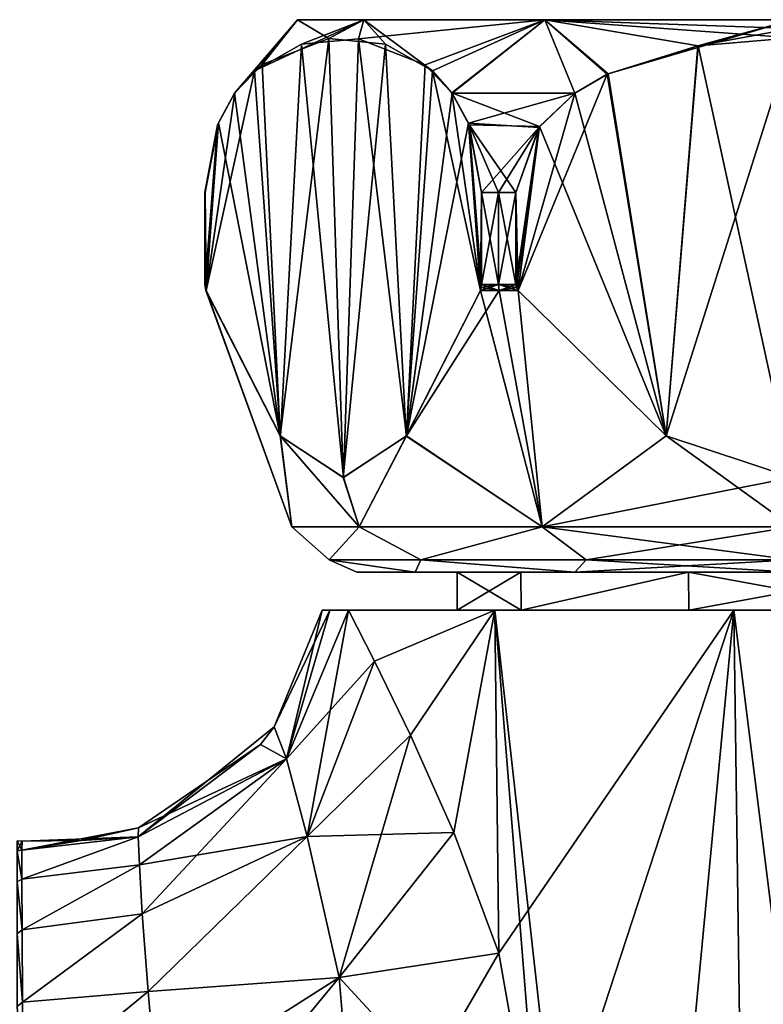
# Model space of a CAD drawing. Units: millimetres. Extents: x -96 to 96, y -97 to 10.
# Drawn here: x 53 to 74, y -29 to 0 of the extents above; entities that cross this region are included whole.
import ezdxf

# ---------------------------------------------------------------- set-up
doc = ezdxf.new("R2010")
doc.units = ezdxf.units.MM
doc.header["$LTSCALE"] = 65.185185
for name, color, linetype in [('15', 7, 'CONTINUOUS'), ('21', 7, 'CONTINUOUS'), ('22', 7, 'CONTINUOUS'), ('23', 7, 'CONTINUOUS'), ('24', 7, 'CONTINUOUS'), ('3', 7, 'CONTINUOUS'), ('36', 7, 'CONTINUOUS'), ('38', 7, 'CONTINUOUS'), ('494', 7, 'CONTINUOUS'), ('495', 7, 'CONTINUOUS'), ('496', 7, 'CONTINUOUS'), ('499', 7, 'CONTINUOUS'), ('500', 7, 'CONTINUOUS'), ('501', 7, 'CONTINUOUS'), ('503', 7, 'CONTINUOUS'), ('504', 7, 'CONTINUOUS'), ('507', 7, 'CONTINUOUS'), ('508', 7, 'CONTINUOUS'), ('511', 7, 'CONTINUOUS'), ('512', 7, 'CONTINUOUS'), ('513', 7, 'CONTINUOUS')]:
    doc.layers.add(name, color=color, linetype=linetype)

msp = doc.modelspace()

# ---------------------------------------------------------------- linework, layer by layer
at = {"layer": '15', "color": 1, "linetype": 'Continuous'}
for points in [[(61.398, -17.1), (61.614, -17.1, 2.137), (61.614, -17.1, -2.138), (61.398, -17.1)], [(62.161, -17.1, 4.172), (62.161, -17.1, -4.172), (61.614, -17.1, -2.138), (62.161, -17.1, 4.172)], [(61.614, -17.1, 2.137), (62.161, -17.1, 4.172), (61.614, -17.1, -2.138), (61.614, -17.1, 2.137)], [(62.161, -17.1, 4.172), (66.395, -17.1, 10.402), (62.161, -17.1, -4.172), (62.161, -17.1, 4.172)], [(62.161, -17.1, -4.172), (66.395, -17.1, 10.402), (65.3, -17.1, 0), (62.161, -17.1, -4.172)], [(66.395, -17.1, -10.402), (62.161, -17.1, -4.172), (65.3, -17.1, 0), (66.395, -17.1, -10.402)], [(65.3, -17.1, 0), (66.395, -17.1, 10.402), (67.152, -17.1, 5.7), (65.3, -17.1, 0)], [(67.152, -17.1, -5.7), (66.395, -17.1, -10.402), (65.3, -17.1, 0), (67.152, -17.1, -5.7)], [(66.395, -17.1, 10.402), (73.308, -17.1, 13.393), (67.152, -17.1, 5.7), (66.395, -17.1, 10.402)], [(73.308, -17.1, -13.393), (66.395, -17.1, -10.402), (72.005, -17.1, -9.226), (73.308, -17.1, -13.393)], [(72.005, -17.1, -9.226), (66.395, -17.1, -10.402), (67.152, -17.1, -5.7), (72.005, -17.1, -9.226)], [(67.152, -17.1, 5.7), (73.308, -17.1, 13.393), (72.005, -17.1, 9.226), (67.152, -17.1, 5.7)], [(72.005, -17.1, 9.226), (73.308, -17.1, 13.393), (77.995, -17.1, 9.226), (72.005, -17.1, 9.226)], [(77.995, -17.1, -9.226), (73.308, -17.1, -13.393), (72.005, -17.1, -9.226), (77.995, -17.1, -9.226)], [(73.308, -17.1, 13.393), (80.749, -17.1, 12.214), (77.995, -17.1, 9.226), (73.308, -17.1, 13.393)], [(80.749, -17.1, -12.214), (73.308, -17.1, -13.393), (77.995, -17.1, -9.226), (80.749, -17.1, -12.214)]]:
    msp.add_3dface(points, dxfattribs=at)
at = {"layer": '21', "color": 253, "linetype": 'Continuous', "true_color": 0xababab}
for points in [[(52.571, -23.773), (52.571, -24.07, 2.132), (52.714, -23.787), (52.571, -23.773)], [(52.714, -23.787), (52.571, -24.07, 2.132), (52.71, -24.052, 2.014), (52.714, -23.787)], [(52.71, -24.052, 2.014), (52.571, -24.07, 2.132), (52.711, -24.89, 4.021), (52.71, -24.052, 2.014)], [(52.571, -24.07, 2.132), (52.571, -24.968, 4.18), (52.711, -24.89, 4.021), (52.571, -24.07, 2.132)], [(52.711, -24.89, 4.021), (52.571, -24.968, 4.18), (52.717, -26.351, 5.896), (52.711, -24.89, 4.021)], [(52.571, -24.968, 4.18), (52.572, -26.471, 6.033), (52.717, -26.351, 5.896), (52.571, -24.968, 4.18)], [(52.717, -26.351, 5.896), (52.572, -26.471, 6.033), (52.73, -28.449, 7.476), (52.717, -26.351, 5.896)], [(52.572, -26.471, 6.033), (52.575, -28.572, 7.562), (52.73, -28.449, 7.476), (52.572, -26.471, 6.033)], [(52.73, -28.449, 7.476), (52.575, -28.572, 7.562), (52.749, -31.124, 8.559), (52.73, -28.449, 7.476)]]:
    msp.add_3dface(points, dxfattribs=at)
at = {"layer": '22', "color": 7, "linetype": 'Continuous', "true_color": 0xe0f2ff}
for points in [[(56.085, -23.396), (52.71, -24.052, 2.014), (56.07, -23.663, 1.902), (56.085, -23.396)], [(52.71, -24.052, 2.014), (56.085, -23.396), (54.42, -23.772, 0), (52.71, -24.052, 2.014)], [(52.71, -24.052, 2.014), (52.711, -24.89, 4.021), (56.07, -23.663, 1.902), (52.71, -24.052, 2.014)], [(56.07, -23.663, 1.902), (52.711, -24.89, 4.021), (56.109, -24.471, 3.763), (56.07, -23.663, 1.902)], [(52.714, -23.787), (52.71, -24.052, 2.014), (54.42, -23.772, 0), (52.714, -23.787)], [(52.711, -24.89, 4.021), (52.717, -26.351, 5.896), (56.109, -24.471, 3.763), (52.711, -24.89, 4.021)], [(56.109, -24.471, 3.763), (52.717, -26.351, 5.896), (56.185, -25.894, 5.517), (56.109, -24.471, 3.763)], [(52.717, -26.351, 5.896), (52.73, -28.449, 7.476), (56.185, -25.894, 5.517), (52.717, -26.351, 5.896)], [(56.185, -25.894, 5.517), (52.73, -28.449, 7.476), (56.366, -28.137, 7.124), (56.185, -25.894, 5.517)], [(52.73, -28.449, 7.476), (52.749, -31.124, 8.559), (56.366, -28.137, 7.124), (52.73, -28.449, 7.476)], [(56.366, -28.137, 7.124), (52.749, -31.124, 8.559), (56.613, -31.089, 8.256), (56.366, -28.137, 7.124)]]:
    msp.add_3dface(points, dxfattribs=at)
at = {"layer": '23', "color": 253, "linetype": 'Continuous', "true_color": 0xababab}
for points in [[(52.571, -23.773), (52.714, -23.787), (52.71, -24.052, -2.014), (52.571, -23.773)], [(52.571, -24.07, -2.132), (52.571, -23.773), (52.71, -24.052, -2.014), (52.571, -24.07, -2.132)], [(52.711, -24.89, -4.021), (52.571, -24.07, -2.132), (52.71, -24.052, -2.014), (52.711, -24.89, -4.021)], [(52.571, -24.968, -4.18), (52.571, -24.07, -2.132), (52.711, -24.89, -4.021), (52.571, -24.968, -4.18)], [(52.717, -26.351, -5.896), (52.571, -24.968, -4.18), (52.711, -24.89, -4.021), (52.717, -26.351, -5.896)], [(52.572, -26.471, -6.033), (52.571, -24.968, -4.18), (52.717, -26.351, -5.896), (52.572, -26.471, -6.033)], [(52.73, -28.449, -7.476), (52.572, -26.471, -6.033), (52.717, -26.351, -5.896), (52.73, -28.449, -7.476)], [(52.575, -28.572, -7.562), (52.572, -26.471, -6.033), (52.73, -28.449, -7.476), (52.575, -28.572, -7.562)], [(52.749, -31.124, -8.559), (52.575, -28.572, -7.562), (52.73, -28.449, -7.476), (52.749, -31.124, -8.559)]]:
    msp.add_3dface(points, dxfattribs=at)
at = {"layer": '24', "color": 7, "linetype": 'Continuous', "true_color": 0xe0f2ff}
for points in [[(52.71, -24.052, -2.014), (52.714, -23.787), (56.07, -23.663, -1.902), (52.71, -24.052, -2.014)], [(52.711, -24.89, -4.021), (52.71, -24.052, -2.014), (56.07, -23.663, -1.902), (52.711, -24.89, -4.021)], [(56.109, -24.471, -3.763), (52.711, -24.89, -4.021), (56.07, -23.663, -1.902), (56.109, -24.471, -3.763)], [(52.714, -23.787), (54.42, -23.772, 0), (56.07, -23.663, -1.902), (52.714, -23.787)], [(54.42, -23.772, 0), (56.085, -23.396), (56.07, -23.663, -1.902), (54.42, -23.772, 0)], [(52.717, -26.351, -5.896), (52.711, -24.89, -4.021), (56.109, -24.471, -3.763), (52.717, -26.351, -5.896)], [(56.185, -25.894, -5.517), (52.717, -26.351, -5.896), (56.109, -24.471, -3.763), (56.185, -25.894, -5.517)], [(52.73, -28.449, -7.476), (52.717, -26.351, -5.896), (56.185, -25.894, -5.517), (52.73, -28.449, -7.476)], [(56.366, -28.137, -7.124), (52.73, -28.449, -7.476), (56.185, -25.894, -5.517), (56.366, -28.137, -7.124)], [(52.749, -31.124, -8.559), (52.73, -28.449, -7.476), (56.366, -28.137, -7.124), (52.749, -31.124, -8.559)], [(56.613, -31.089, -8.256), (52.749, -31.124, -8.559), (56.366, -28.137, -7.124), (56.613, -31.089, -8.256)]]:
    msp.add_3dface(points, dxfattribs=at)
at = {"layer": '3', "color": 7, "linetype": 'Continuous', "true_color": 0xe0f2ff}
for points in [[(66.395, -17.1, 10.402), (62.161, -17.1, 4.172), (62.909, -18.575, 6.006), (66.395, -17.1, 10.402)], [(62.161, -17.1, -4.172), (66.395, -17.1, -10.402), (62.909, -18.575, -6.006), (62.161, -17.1, -4.172)], [(63.949, -20.721, 7.754), (66.395, -17.1, 10.402), (62.909, -18.575, 6.006), (63.949, -20.721, 7.754)], [(62.909, -18.575, -6.006), (66.395, -17.1, -10.402), (63.949, -20.721, -7.754), (62.909, -18.575, -6.006)], [(65.204, -23.533, 9.289), (66.395, -17.1, 10.402), (63.949, -20.721, 7.754), (65.204, -23.533, 9.289)], [(63.949, -20.721, -7.754), (66.395, -17.1, -10.402), (65.204, -23.533, -9.289), (63.949, -20.721, -7.754)], [(66.513, -27.028, 10.499), (66.395, -17.1, 10.402), (65.204, -23.533, 9.289), (66.513, -27.028, 10.499)], [(65.204, -23.533, -9.289), (66.395, -17.1, -10.402), (66.513, -27.028, -10.499), (65.204, -23.533, -9.289)], [(73.308, -17.1, 13.393), (66.395, -17.1, 10.402), (70.137, -50.6, 12.594), (73.308, -17.1, 13.393)], [(70.137, -50.6, 12.594), (66.395, -17.1, 10.402), (67.749, -34.1, 11.387), (70.137, -50.6, 12.594)], [(67.749, -34.1, 11.387), (66.395, -17.1, 10.402), (66.513, -27.028, 10.499), (67.749, -34.1, 11.387)], [(66.395, -17.1, -10.402), (73.308, -17.1, -13.393), (66.513, -27.028, -10.499), (66.395, -17.1, -10.402)], [(66.513, -27.028, -10.499), (73.308, -17.1, -13.393), (67.749, -34.1, -11.387), (66.513, -27.028, -10.499)], [(67.749, -34.1, -11.387), (73.308, -17.1, -13.393), (70.137, -50.6, -12.594), (67.749, -34.1, -11.387)], [(73.767, -50.6, 13.444), (73.308, -17.1, 13.393), (70.137, -50.6, 12.594), (73.767, -50.6, 13.444)], [(70.137, -50.6, -12.594), (73.308, -17.1, -13.393), (73.767, -50.6, -13.444), (70.137, -50.6, -12.594)], [(80.749, -17.1, 12.214), (73.308, -17.1, 13.393), (77.491, -50.6, 13.268), (80.749, -17.1, 12.214)], [(77.491, -50.6, 13.268), (73.308, -17.1, 13.393), (73.767, -50.6, 13.444), (77.491, -50.6, 13.268)], [(73.308, -17.1, -13.393), (80.749, -17.1, -12.214), (73.767, -50.6, -13.444), (73.308, -17.1, -13.393)], [(73.767, -50.6, -13.444), (80.749, -17.1, -12.214), (77.491, -50.6, -13.268), (73.767, -50.6, -13.444)]]:
    msp.add_3dface(points, dxfattribs=at)
at = {"layer": '36', "color": 7, "linetype": 'Continuous', "true_color": 0xe0f2ff}
for points in [[(60.366, -21.405, 3.445), (61.398, -17.1), (60.008, -20.478, 0), (60.366, -21.405, 3.445)], [(62.161, -17.1, 4.172), (61.614, -17.1, 2.137), (60.366, -21.405, 3.445), (62.161, -17.1, 4.172)], [(60.961, -23.648, 5.809), (62.161, -17.1, 4.172), (60.366, -21.405, 3.445), (60.961, -23.648, 5.809)], [(61.614, -17.1, 2.137), (61.398, -17.1), (60.366, -21.405, 3.445), (61.614, -17.1, 2.137)], [(62.909, -18.575, 6.006), (62.161, -17.1, 4.172), (60.961, -23.648, 5.809), (62.909, -18.575, 6.006)], [(63.949, -20.721, 7.754), (62.909, -18.575, 6.006), (60.961, -23.648, 5.809), (63.949, -20.721, 7.754)], [(56.07, -23.663, 1.902), (60.366, -21.405, 3.445), (60.008, -20.478, 0), (56.07, -23.663, 1.902)], [(56.07, -23.663, 1.902), (60.008, -20.478, 0), (59.613, -20.986, 0), (56.07, -23.663, 1.902)], [(61.888, -27.73, 7.979), (63.949, -20.721, 7.754), (60.961, -23.648, 5.809), (61.888, -27.73, 7.979)], [(65.204, -23.533, 9.289), (63.949, -20.721, 7.754), (61.888, -27.73, 7.979), (65.204, -23.533, 9.289)], [(56.085, -23.396), (56.07, -23.663, 1.902), (59.613, -20.986, 0), (56.085, -23.396)], [(56.07, -23.663, 1.902), (56.109, -24.471, 3.763), (60.366, -21.405, 3.445), (56.07, -23.663, 1.902)], [(56.109, -24.471, 3.763), (56.185, -25.894, 5.517), (60.366, -21.405, 3.445), (56.109, -24.471, 3.763)], [(56.185, -25.894, 5.517), (60.961, -23.648, 5.809), (60.366, -21.405, 3.445), (56.185, -25.894, 5.517)], [(56.185, -25.894, 5.517), (56.366, -28.137, 7.124), (60.961, -23.648, 5.809), (56.185, -25.894, 5.517)], [(56.366, -28.137, 7.124), (61.888, -27.73, 7.979), (60.961, -23.648, 5.809), (56.366, -28.137, 7.124)], [(66.513, -27.028, 10.499), (65.204, -23.533, 9.289), (61.888, -27.73, 7.979), (66.513, -27.028, 10.499)], [(62.422, -34.1, 9.101), (66.513, -27.028, 10.499), (61.888, -27.73, 7.979), (62.422, -34.1, 9.101)], [(67.749, -34.1, 11.387), (66.513, -27.028, 10.499), (62.422, -34.1, 9.101), (67.749, -34.1, 11.387)], [(56.366, -28.137, 7.124), (56.613, -31.089, 8.256), (61.888, -27.73, 7.979), (56.366, -28.137, 7.124)], [(56.613, -31.089, 8.256), (56.64, -34.1, 8.628), (61.888, -27.73, 7.979), (56.613, -31.089, 8.256)], [(56.64, -34.1, 8.628), (62.422, -34.1, 9.101), (61.888, -27.73, 7.979), (56.64, -34.1, 8.628)]]:
    msp.add_3dface(points, dxfattribs=at)
at = {"layer": '38', "color": 7, "linetype": 'Continuous', "true_color": 0xe0f2ff}
for points in [[(61.398, -17.1), (61.614, -17.1, -2.138), (60.008, -20.478, 0), (61.398, -17.1)], [(60.008, -20.478, 0), (61.614, -17.1, -2.138), (60.366, -21.405, -3.445), (60.008, -20.478, 0)], [(62.161, -17.1, -4.172), (62.909, -18.575, -6.006), (60.366, -21.405, -3.445), (62.161, -17.1, -4.172)], [(61.614, -17.1, -2.138), (62.161, -17.1, -4.172), (60.366, -21.405, -3.445), (61.614, -17.1, -2.138)], [(60.366, -21.405, -3.445), (62.909, -18.575, -6.006), (60.961, -23.648, -5.809), (60.366, -21.405, -3.445)], [(62.909, -18.575, -6.006), (63.949, -20.721, -7.754), (60.961, -23.648, -5.809), (62.909, -18.575, -6.006)], [(59.613, -20.986, 0), (60.008, -20.478, 0), (60.366, -21.405, -3.445), (59.613, -20.986, 0)], [(63.949, -20.721, -7.754), (65.204, -23.533, -9.289), (60.961, -23.648, -5.809), (63.949, -20.721, -7.754)], [(56.085, -23.396), (59.613, -20.986, 0), (60.366, -21.405, -3.445), (56.085, -23.396)], [(56.07, -23.663, -1.902), (56.085, -23.396), (60.366, -21.405, -3.445), (56.07, -23.663, -1.902)], [(56.109, -24.471, -3.763), (56.07, -23.663, -1.902), (60.366, -21.405, -3.445), (56.109, -24.471, -3.763)], [(56.109, -24.471, -3.763), (60.366, -21.405, -3.445), (60.961, -23.648, -5.809), (56.109, -24.471, -3.763)], [(56.185, -25.894, -5.517), (56.109, -24.471, -3.763), (60.961, -23.648, -5.809), (56.185, -25.894, -5.517)], [(56.366, -28.137, -7.124), (56.185, -25.894, -5.517), (60.961, -23.648, -5.809), (56.366, -28.137, -7.124)], [(56.366, -28.137, -7.124), (60.961, -23.648, -5.809), (61.888, -27.73, -7.979), (56.366, -28.137, -7.124)], [(60.961, -23.648, -5.809), (65.204, -23.533, -9.289), (61.888, -27.73, -7.979), (60.961, -23.648, -5.809)], [(65.204, -23.533, -9.289), (66.513, -27.028, -10.499), (61.888, -27.73, -7.979), (65.204, -23.533, -9.289)], [(66.513, -27.028, -10.499), (67.749, -34.1, -11.387), (61.888, -27.73, -7.979), (66.513, -27.028, -10.499)], [(56.613, -31.089, -8.256), (56.366, -28.137, -7.124), (61.888, -27.73, -7.979), (56.613, -31.089, -8.256)], [(62.422, -34.1, -9.101), (56.613, -31.089, -8.256), (61.888, -27.73, -7.979), (62.422, -34.1, -9.101)], [(67.749, -34.1, -11.387), (62.422, -34.1, -9.101), (61.888, -27.73, -7.979), (67.749, -34.1, -11.387)]]:
    msp.add_3dface(points, dxfattribs=at)
at = {"layer": '494', "linetype": 'Continuous'}
for points in [[(65.3, -17.1, 0), (67.152, -17.1, 5.7), (65.3, -16), (65.3, -17.1, 0)], [(65.3, -16), (67.152, -17.1, 5.7), (67.142, -16, 5.687), (65.3, -16)], [(67.142, -16, 5.687), (67.152, -17.1, 5.7), (71.996, -16, 9.223), (67.142, -16, 5.687)], [(67.152, -17.1, 5.7), (72.005, -17.1, 9.226), (71.996, -16, 9.223), (67.152, -17.1, 5.7)], [(72.005, -17.1, 9.226), (77.995, -17.1, 9.226), (71.996, -16, 9.223), (72.005, -17.1, 9.226)], [(71.996, -16, 9.223), (77.995, -17.1, 9.226), (78.005, -16, 9.223), (71.996, -16, 9.223)]]:
    msp.add_3dface(points, dxfattribs=at)
at = {"layer": '495', "linetype": 'Continuous'}
for points in [[(67.152, -17.1, -5.7), (65.3, -17.1, 0), (67.142, -16, -5.686), (67.152, -17.1, -5.7)], [(65.3, -17.1, 0), (65.3, -16), (67.142, -16, -5.686), (65.3, -17.1, 0)], [(71.995, -16, -9.223), (67.152, -17.1, -5.7), (67.142, -16, -5.686), (71.995, -16, -9.223)], [(72.005, -17.1, -9.226), (67.152, -17.1, -5.7), (71.995, -16, -9.223), (72.005, -17.1, -9.226)], [(78.004, -16, -9.223), (72.005, -17.1, -9.226), (71.995, -16, -9.223), (78.004, -16, -9.223)], [(77.995, -17.1, -9.226), (72.005, -17.1, -9.226), (78.004, -16, -9.223), (77.995, -17.1, -9.226)]]:
    msp.add_3dface(points, dxfattribs=at)
at = {"layer": '496', "linetype": 'Continuous'}
for points in [[(65.3, -16), (67.142, -16, 5.687), (62.4, -16, 0), (65.3, -16)], [(64.09, -16, -6.303), (65.3, -16), (62.4, -16, 0), (64.09, -16, -6.303)], [(62.4, -16, 0), (67.142, -16, 5.687), (64.09, -16, 6.303), (62.4, -16, 0)], [(67.142, -16, -5.686), (65.3, -16), (64.09, -16, -6.303), (67.142, -16, -5.686)], [(67.142, -16, 5.687), (71.996, -16, 9.223), (64.09, -16, 6.303), (67.142, -16, 5.687)], [(64.09, -16, 6.303), (71.996, -16, 9.223), (68.706, -16, 10.915), (64.09, -16, 6.303)], [(71.995, -16, -9.223), (67.142, -16, -5.686), (64.09, -16, -6.303), (71.995, -16, -9.223)], [(68.706, -16, -10.915), (71.995, -16, -9.223), (64.09, -16, -6.303), (68.706, -16, -10.915)], [(71.996, -16, 9.223), (81.294, -16, 10.915), (68.706, -16, 10.915), (71.996, -16, 9.223)], [(78.004, -16, -9.223), (71.995, -16, -9.223), (68.706, -16, -10.915), (78.004, -16, -9.223)], [(81.294, -16, -10.915), (78.004, -16, -9.223), (68.706, -16, -10.915), (81.294, -16, -10.915)], [(81.294, -16, 10.915), (75, -16, 12.6), (68.706, -16, 10.915), (81.294, -16, 10.915)], [(75, -16, -12.6), (81.294, -16, -10.915), (68.706, -16, -10.915), (75, -16, -12.6)], [(71.996, -16, 9.223), (78.005, -16, 9.223), (81.294, -16, 10.915), (71.996, -16, 9.223)]]:
    msp.add_3dface(points, dxfattribs=at)
at = {"layer": '499', "linetype": 'Continuous'}
for points in [[(60.683, 0), (62.601, 0, 7.158), (62.601, 0, -7.158), (60.683, 0)], [(62.601, 0, 7.158), (67.842, 0, 12.399), (62.601, 0, -7.158), (62.601, 0, 7.158)], [(62.601, 0, -7.158), (67.842, 0, 12.399), (67.842, 0, -12.399), (62.601, 0, -7.158)], [(67.842, 0, 12.399), (75, 0, 14.317), (67.842, 0, -12.399), (67.842, 0, 12.399)], [(67.842, 0, -12.399), (75, 0, 14.317), (75, 0, -14.317), (67.842, 0, -12.399)]]:
    msp.add_3dface(points, dxfattribs=at)
at = {"layer": '500', "linetype": 'Continuous'}
for points in [[(58.042, -7.84, -0.627), (60.521, -14.684, 0), (58.03, -7.84, 0), (58.042, -7.84, -0.627)], [(58.03, -7.84, 0), (60.521, -14.684, 0), (60.181, -12.045, 4.333), (58.03, -7.84, 0)], [(58.042, -7.84, 0.627), (58.03, -7.84, 0), (60.181, -12.045, 4.333), (58.042, -7.84, 0.627)], [(60.193, -12.06, -4.353), (60.521, -14.684, 0), (58.042, -7.84, -0.627), (60.193, -12.06, -4.353)], [(63.826, -12.06, 10.647), (67.767, -14.684, 12.543), (65.977, -7.84, 14.373), (63.826, -12.06, 10.647)], [(66.515, -7.84, -14.696), (67.767, -14.684, -12.543), (63.838, -12.045, -10.667), (66.515, -7.84, -14.696)], [(65.977, -7.84, -14.373), (66.515, -7.84, -14.696), (63.838, -12.045, -10.667), (65.977, -7.84, -14.373)], [(65.977, -7.84, 14.373), (67.767, -14.684, 12.543), (66.515, -7.84, 14.696), (65.977, -7.84, 14.373)], [(67.767, -14.684, 12.543), (67.064, -7.84, 15), (66.515, -7.84, 14.696), (67.767, -14.684, 12.543)], [(67.064, -7.84, -15), (67.767, -14.684, -12.543), (66.515, -7.84, -14.696), (67.064, -7.84, -15)], [(71.355, -12.053, 15), (67.064, -7.84, 15), (67.767, -14.684, 12.543), (71.355, -12.053, 15)], [(71.354, -12.052, -15), (67.767, -14.684, -12.543), (67.064, -7.84, -15), (71.354, -12.052, -15)], [(60.521, -14.684, 0), (62.463, -14.684, 7.243), (60.181, -12.045, 4.333), (60.521, -14.684, 0)], [(60.181, -12.045, 4.333), (62.463, -14.684, 7.243), (62.004, -13.253, 7.491), (60.181, -12.045, 4.333)], [(62.463, -14.684, -7.243), (60.521, -14.684, 0), (60.193, -12.06, -4.353), (62.463, -14.684, -7.243)], [(62.015, -13.253, -7.509), (62.463, -14.684, -7.243), (60.193, -12.06, -4.353), (62.015, -13.253, -7.509)], [(62.004, -13.253, 7.491), (62.463, -14.684, 7.243), (63.826, -12.06, 10.647), (62.004, -13.253, 7.491)], [(63.838, -12.045, -10.667), (62.463, -14.684, -7.243), (62.015, -13.253, -7.509), (63.838, -12.045, -10.667)], [(67.767, -14.684, -12.543), (62.463, -14.684, -7.243), (63.838, -12.045, -10.667), (67.767, -14.684, -12.543)], [(62.463, -14.684, 7.243), (67.767, -14.684, 12.543), (63.826, -12.06, 10.647), (62.463, -14.684, 7.243)], [(75, -13.253, -15), (67.767, -14.684, -12.543), (71.354, -12.052, -15), (75, -13.253, -15)], [(75, -14.684, 14.479), (71.355, -12.053, 15), (67.767, -14.684, 12.543), (75, -14.684, 14.479)], [(75, -14.684, 14.479), (75, -13.253, 15), (71.355, -12.053, 15), (75, -14.684, 14.479)], [(75, -13.253, -15), (75, -14.684, -14.479), (67.767, -14.684, -12.543), (75, -13.253, -15)]]:
    msp.add_3dface(points, dxfattribs=at)
at = {"layer": '501', "linetype": 'Continuous'}
for points in [[(58, -7.669, 0), (58.01, -7.669, 0.572), (58, -5), (58, -7.669, 0)], [(58, -5), (58.01, -7.669, 0.572), (58.01, -5, 0.572), (58, -5)], [(58.01, -7.669, -0.572), (58, -7.669, 0), (58.01, -5, -0.572), (58.01, -7.669, -0.572)], [(58.01, -5, -0.572), (58, -7.669, 0), (58, -5), (58.01, -5, -0.572)], [(66.01, -7.669, 14.428), (66.5, -7.669, 14.722), (66.01, -5, 14.428), (66.01, -7.669, 14.428)], [(66.01, -5, 14.428), (66.5, -7.669, 14.722), (66.5, -5, 14.722), (66.01, -5, 14.428)], [(66.5, -7.669, -14.722), (66.01, -7.669, -14.428), (66.5, -5, -14.722), (66.5, -7.669, -14.722)], [(66.5, -5, -14.722), (66.01, -7.669, -14.428), (66.01, -5, -14.428), (66.5, -5, -14.722)], [(66.5, -7.669, 14.722), (67, -7.669, 15), (66.5, -5, 14.722), (66.5, -7.669, 14.722)], [(66.5, -5, 14.722), (67, -7.669, 15), (67, -5, 15), (66.5, -5, 14.722)], [(67, -7.669, -15), (66.5, -7.669, -14.722), (67, -5, -15), (67, -7.669, -15)], [(67, -5, -15), (66.5, -7.669, -14.722), (66.5, -5, -14.722), (67, -5, -15)]]:
    msp.add_3dface(points, dxfattribs=at)
at = {"layer": '503', "linetype": 'Continuous'}
for points in [[(62.463, -14.684, 7.243), (60.521, -14.684, 0), (61.598, -15.638, 3.059), (62.463, -14.684, 7.243)], [(60.521, -14.684, 0), (62.463, -14.684, -7.243), (61.598, -15.638, -3.059), (60.521, -14.684, 0)], [(61.598, -15.638, 3.059), (60.521, -14.684, 0), (61.598, -15.638, -3.059), (61.598, -15.638, 3.059)], [(64.252, -15.638, 8.571), (62.463, -14.684, 7.243), (61.598, -15.638, 3.059), (64.252, -15.638, 8.571)], [(61.598, -15.638, -3.059), (62.463, -14.684, -7.243), (64.252, -15.638, -8.571), (61.598, -15.638, -3.059)], [(67.767, -14.684, 12.543), (62.463, -14.684, 7.243), (64.252, -15.638, 8.571), (67.767, -14.684, 12.543)], [(62.463, -14.684, -7.243), (67.767, -14.684, -12.543), (64.252, -15.638, -8.571), (62.463, -14.684, -7.243)], [(69.036, -15.638, 12.385), (67.767, -14.684, 12.543), (64.252, -15.638, 8.571), (69.036, -15.638, 12.385)], [(64.252, -15.638, -8.571), (67.767, -14.684, -12.543), (69.036, -15.638, -12.385), (64.252, -15.638, -8.571)], [(67.767, -14.684, -12.543), (75, -14.684, -14.479), (69.036, -15.638, -12.385), (67.767, -14.684, -12.543)], [(75, -14.684, 14.479), (67.767, -14.684, 12.543), (75, -15.638, 13.747), (75, -14.684, 14.479)], [(75, -15.638, 13.747), (67.767, -14.684, 12.543), (69.036, -15.638, 12.385), (75, -15.638, 13.747)], [(75, -14.684, -14.479), (75, -15.638, -13.747), (69.036, -15.638, -12.385), (75, -14.684, -14.479)], [(64.09, -16, -6.303), (62.4, -16, 0), (61.598, -15.638, -3.059), (64.09, -16, -6.303)], [(64.09, -16, -6.303), (61.598, -15.638, -3.059), (64.252, -15.638, -8.571), (64.09, -16, -6.303)], [(62.4, -16, 0), (64.09, -16, 6.303), (61.598, -15.638, 3.059), (62.4, -16, 0)], [(62.4, -16, 0), (61.598, -15.638, 3.059), (61.598, -15.638, -3.059), (62.4, -16, 0)], [(64.09, -16, 6.303), (64.252, -15.638, 8.571), (61.598, -15.638, 3.059), (64.09, -16, 6.303)], [(68.706, -16, -10.915), (64.09, -16, -6.303), (64.252, -15.638, -8.571), (68.706, -16, -10.915)], [(64.09, -16, 6.303), (68.706, -16, 10.915), (64.252, -15.638, 8.571), (64.09, -16, 6.303)], [(68.706, -16, -10.915), (64.252, -15.638, -8.571), (69.036, -15.638, -12.385), (68.706, -16, -10.915)], [(68.706, -16, 10.915), (69.036, -15.638, 12.385), (64.252, -15.638, 8.571), (68.706, -16, 10.915)], [(68.706, -16, 10.915), (75, -16, 12.6), (69.036, -15.638, 12.385), (68.706, -16, 10.915)], [(75, -16, -12.6), (68.706, -16, -10.915), (75, -15.638, -13.747), (75, -16, -12.6)], [(75, -15.638, -13.747), (68.706, -16, -10.915), (69.036, -15.638, -12.385), (75, -15.638, -13.747)], [(75, -16, 12.6), (75, -15.638, 13.747), (69.036, -15.638, 12.385), (75, -16, 12.6)]]:
    msp.add_3dface(points, dxfattribs=at)
at = {"layer": '504', "linetype": 'Continuous'}
for points in [[(58.03, -7.84, 0), (58.042, -7.84, 0.627), (58, -7.669, 0), (58.03, -7.84, 0)], [(58.03, -7.84, 0), (58, -7.669, 0), (58.01, -7.669, -0.572), (58.03, -7.84, 0)], [(58, -7.669, 0), (58.042, -7.84, 0.627), (58.018, -7.758, 0.586), (58, -7.669, 0)], [(58.01, -7.669, 0.572), (58, -7.669, 0), (58.018, -7.758, 0.586), (58.01, -7.669, 0.572)], [(58.03, -7.84, 0), (58.01, -7.669, -0.572), (58.018, -7.758, -0.586), (58.03, -7.84, 0)], [(66.515, -7.84, -14.696), (65.977, -7.84, -14.373), (66.5, -7.669, -14.722), (66.515, -7.84, -14.696)], [(66.5, -7.669, -14.722), (65.977, -7.84, -14.373), (66.001, -7.758, -14.414), (66.5, -7.669, -14.722)], [(66.515, -7.84, 14.696), (66.01, -7.669, 14.428), (66.001, -7.758, 14.414), (66.515, -7.84, 14.696)], [(66.01, -7.669, -14.428), (66.5, -7.669, -14.722), (66.001, -7.758, -14.414), (66.01, -7.669, -14.428)], [(66.515, -7.84, 14.696), (66.5, -7.669, 14.722), (66.01, -7.669, 14.428), (66.515, -7.84, 14.696)], [(66.515, -7.84, 14.696), (67.064, -7.84, 15), (66.5, -7.669, 14.722), (66.515, -7.84, 14.696)], [(66.5, -7.669, 14.722), (67.064, -7.84, 15), (67.017, -7.758, 15), (66.5, -7.669, 14.722)], [(66.515, -7.84, -14.696), (66.5, -7.669, -14.722), (67, -7.669, -15), (66.515, -7.84, -14.696)], [(67, -7.669, 15), (66.5, -7.669, 14.722), (67.017, -7.758, 15), (67, -7.669, 15)], [(66.515, -7.84, -14.696), (67, -7.669, -15), (67.017, -7.758, -15), (66.515, -7.84, -14.696)], [(58.042, -7.84, -0.627), (58.03, -7.84, 0), (58.018, -7.758, -0.586), (58.042, -7.84, -0.627)], [(65.977, -7.84, 14.373), (66.515, -7.84, 14.696), (66.001, -7.758, 14.414), (65.977, -7.84, 14.373)], [(67.064, -7.84, -15), (66.515, -7.84, -14.696), (67.017, -7.758, -15), (67.064, -7.84, -15)]]:
    msp.add_3dface(points, dxfattribs=at)
at = {"layer": '507', "linetype": 'Continuous'}
for points in [[(59.656, -1.298, 3.423), (60.683, 0), (58.863, -2.125, 2.051), (59.656, -1.298, 3.423)], [(58.863, -2.125, 2.051), (60.683, 0), (58.869, -2.117, -2.061), (58.863, -2.125, 2.051)], [(58.869, -2.117, -2.061), (60.683, 0), (59.437, -1.479, -3.044), (58.869, -2.117, -2.061)], [(60.683, 0), (62.601, 0, -7.158), (59.437, -1.479, -3.044), (60.683, 0)], [(59.437, -1.479, -3.044), (62.601, 0, -7.158), (60.803, -0.708, -5.41), (59.437, -1.479, -3.044)], [(61.593, -0.549, 6.779), (60.683, 0), (59.656, -1.298, 3.423), (61.593, -0.549, 6.779)], [(62.601, 0, 7.158), (60.683, 0), (61.593, -0.549, 6.779), (62.601, 0, 7.158)], [(60.803, -0.708, -5.41), (62.601, 0, -7.158), (62.444, -0.551, -8.252), (60.803, -0.708, -5.41)], [(63.228, -0.712, 9.61), (62.601, 0, 7.158), (61.593, -0.549, 6.779), (63.228, -0.712, 9.61)], [(62.601, 0, -7.158), (67.842, 0, -12.399), (62.444, -0.551, -8.252), (62.601, 0, -7.158)], [(62.444, -0.551, -8.252), (67.842, 0, -12.399), (64.377, -1.309, -11.601), (62.444, -0.551, -8.252)], [(67.842, 0, 12.399), (62.601, 0, 7.158), (64.586, -1.482, 11.962), (67.842, 0, 12.399)], [(64.586, -1.482, 11.962), (62.601, 0, 7.158), (63.228, -0.712, 9.61), (64.586, -1.482, 11.962)], [(64.377, -1.309, -11.601), (67.842, 0, -12.399), (65.156, -2.125, -12.95), (64.377, -1.309, -11.601)], [(65.149, -2.116, 12.938), (67.842, 0, 12.399), (64.586, -1.482, 11.962), (65.149, -2.116, 12.938)], [(68.71, -2.124, 15), (67.842, 0, 12.399), (65.149, -2.116, 12.938), (68.71, -2.124, 15)], [(65.156, -2.125, -12.95), (67.842, 0, -12.399), (68.706, -2.126, -15), (65.156, -2.125, -12.95)], [(75, 0, 14.317), (67.842, 0, 12.399), (75, -0.252, 14.668), (75, 0, 14.317)], [(67.842, 0, 12.399), (75, -0.528, 15), (75, -0.252, 14.668), (67.842, 0, 12.399)], [(75, -0.528, 15), (67.842, 0, 12.399), (72.278, -0.76, 15), (75, -0.528, 15)], [(72.278, -0.76, 15), (67.842, 0, 12.399), (69.671, -1.564, 15), (72.278, -0.76, 15)], [(69.671, -1.564, 15), (67.842, 0, 12.399), (68.71, -2.124, 15), (69.671, -1.564, 15)], [(67.842, 0, -12.399), (75, 0, -14.317), (69.642, -1.578, -15), (67.842, 0, -12.399)], [(68.706, -2.126, -15), (67.842, 0, -12.399), (69.642, -1.578, -15), (68.706, -2.126, -15)], [(69.642, -1.578, -15), (75, 0, -14.317), (72.269, -0.761, -15), (69.642, -1.578, -15)], [(75, 0, -14.317), (75, -0.252, -14.668), (72.269, -0.761, -15), (75, 0, -14.317)], [(75, -0.252, -14.668), (75, -0.528, -15), (72.269, -0.761, -15), (75, -0.252, -14.668)], [(58.395, -2.984, 1.24), (58.869, -2.117, -2.061), (58.372, -3.042, -1.199), (58.395, -2.984, 1.24)], [(58.863, -2.125, 2.051), (58.869, -2.117, -2.061), (58.395, -2.984, 1.24), (58.863, -2.125, 2.051)], [(68.71, -2.124, 15), (65.149, -2.116, 12.938), (67.686, -3.09, 15), (68.71, -2.124, 15)], [(67.686, -3.09, 15), (65.149, -2.116, 12.938), (65.647, -3.04, 13.799), (67.686, -3.09, 15)], [(65.156, -2.125, -12.95), (68.706, -2.126, -15), (65.628, -2.993, -13.767), (65.156, -2.125, -12.95)], [(65.628, -2.993, -13.767), (68.706, -2.126, -15), (67.664, -3.12, -15), (65.628, -2.993, -13.767)], [(58.01, -5, -0.572), (58, -5), (58.372, -3.042, -1.199), (58.01, -5, -0.572)], [(58, -5), (58.01, -5, 0.572), (58.372, -3.042, -1.199), (58, -5)], [(58.01, -5, 0.572), (58.395, -2.984, 1.24), (58.372, -3.042, -1.199), (58.01, -5, 0.572)], [(66.01, -5, -14.428), (65.628, -2.993, -13.767), (67.664, -3.12, -15), (66.01, -5, -14.428)], [(66.01, -5, 14.428), (66.5, -5, 14.722), (65.647, -3.04, 13.799), (66.01, -5, 14.428)], [(66.5, -5, 14.722), (67, -5, 15), (65.647, -3.04, 13.799), (66.5, -5, 14.722)], [(67, -5, 15), (67.686, -3.09, 15), (65.647, -3.04, 13.799), (67, -5, 15)], [(66.5, -5, -14.722), (66.01, -5, -14.428), (67.664, -3.12, -15), (66.5, -5, -14.722)], [(67, -5, -15), (66.5, -5, -14.722), (67.664, -3.12, -15), (67, -5, -15)]]:
    msp.add_3dface(points, dxfattribs=at)
at = {"layer": '508', "linetype": 'Continuous'}
for points in [[(75, -13.253, -15), (71.354, -12.052, -15), (75, -0.528, -15), (75, -13.253, -15)], [(75, -0.528, -15), (71.354, -12.052, -15), (72.269, -0.761, -15), (75, -0.528, -15)], [(71.354, -12.052, -15), (69.642, -1.578, -15), (72.269, -0.761, -15), (71.354, -12.052, -15)], [(71.354, -12.052, -15), (67.064, -7.84, -15), (69.642, -1.578, -15), (71.354, -12.052, -15)], [(67.064, -7.84, -15), (68.706, -2.126, -15), (69.642, -1.578, -15), (67.064, -7.84, -15)], [(68.706, -2.126, -15), (67.064, -7.84, -15), (67.664, -3.12, -15), (68.706, -2.126, -15)], [(67, -7.669, -15), (67, -5, -15), (67.664, -3.12, -15), (67, -7.669, -15)], [(67.017, -7.758, -15), (67, -7.669, -15), (67.664, -3.12, -15), (67.017, -7.758, -15)], [(67.064, -7.84, -15), (67.017, -7.758, -15), (67.664, -3.12, -15), (67.064, -7.84, -15)]]:
    msp.add_3dface(points, dxfattribs=at)
at = {"layer": '511', "linetype": 'Continuous'}
for points in [[(75, -13.253, 15), (75, -0.528, 15), (72.278, -0.76, 15), (75, -13.253, 15)], [(71.355, -12.053, 15), (72.278, -0.76, 15), (69.671, -1.564, 15), (71.355, -12.053, 15)], [(71.355, -12.053, 15), (75, -13.253, 15), (72.278, -0.76, 15), (71.355, -12.053, 15)], [(71.355, -12.053, 15), (69.671, -1.564, 15), (68.71, -2.124, 15), (71.355, -12.053, 15)], [(71.355, -12.053, 15), (68.71, -2.124, 15), (67.686, -3.09, 15), (71.355, -12.053, 15)], [(67, -5, 15), (67.064, -7.84, 15), (67.686, -3.09, 15), (67, -5, 15)], [(67.064, -7.84, 15), (71.355, -12.053, 15), (67.686, -3.09, 15), (67.064, -7.84, 15)], [(67.064, -7.84, 15), (67, -5, 15), (67.017, -7.758, 15), (67.064, -7.84, 15)], [(67, -5, 15), (67, -7.669, 15), (67.017, -7.758, 15), (67, -5, 15)]]:
    msp.add_3dface(points, dxfattribs=at)
at = {"layer": '512', "linetype": 'Continuous'}
for points in [[(60.181, -12.045, 4.333), (61.593, -0.549, 6.779), (59.656, -1.298, 3.423), (60.181, -12.045, 4.333)], [(60.181, -12.045, 4.333), (62.004, -13.253, 7.491), (61.593, -0.549, 6.779), (60.181, -12.045, 4.333)], [(62.004, -13.253, 7.491), (63.228, -0.712, 9.61), (61.593, -0.549, 6.779), (62.004, -13.253, 7.491)], [(62.004, -13.253, 7.491), (63.826, -12.06, 10.647), (63.228, -0.712, 9.61), (62.004, -13.253, 7.491)], [(63.826, -12.06, 10.647), (64.586, -1.482, 11.962), (63.228, -0.712, 9.61), (63.826, -12.06, 10.647)], [(60.181, -12.045, 4.333), (59.656, -1.298, 3.423), (58.863, -2.125, 2.051), (60.181, -12.045, 4.333)], [(63.826, -12.06, 10.647), (65.977, -7.84, 14.373), (64.586, -1.482, 11.962), (63.826, -12.06, 10.647)], [(65.977, -7.84, 14.373), (65.149, -2.116, 12.938), (64.586, -1.482, 11.962), (65.977, -7.84, 14.373)], [(60.181, -12.045, 4.333), (58.863, -2.125, 2.051), (58.395, -2.984, 1.24), (60.181, -12.045, 4.333)], [(65.149, -2.116, 12.938), (65.977, -7.84, 14.373), (65.647, -3.04, 13.799), (65.149, -2.116, 12.938)], [(58.01, -5, 0.572), (58.042, -7.84, 0.627), (58.395, -2.984, 1.24), (58.01, -5, 0.572)], [(58.042, -7.84, 0.627), (60.181, -12.045, 4.333), (58.395, -2.984, 1.24), (58.042, -7.84, 0.627)], [(65.977, -7.84, 14.373), (66.001, -7.758, 14.414), (65.647, -3.04, 13.799), (65.977, -7.84, 14.373)], [(66.01, -7.669, 14.428), (66.01, -5, 14.428), (65.647, -3.04, 13.799), (66.01, -7.669, 14.428)], [(66.001, -7.758, 14.414), (66.01, -7.669, 14.428), (65.647, -3.04, 13.799), (66.001, -7.758, 14.414)], [(58.042, -7.84, 0.627), (58.01, -5, 0.572), (58.018, -7.758, 0.586), (58.042, -7.84, 0.627)], [(58.01, -5, 0.572), (58.01, -7.669, 0.572), (58.018, -7.758, 0.586), (58.01, -5, 0.572)]]:
    msp.add_3dface(points, dxfattribs=at)
at = {"layer": '513', "linetype": 'Continuous'}
for points in [[(62.015, -13.253, -7.509), (60.803, -0.708, -5.41), (62.444, -0.551, -8.252), (62.015, -13.253, -7.509)], [(63.838, -12.045, -10.667), (62.015, -13.253, -7.509), (62.444, -0.551, -8.252), (63.838, -12.045, -10.667)], [(63.838, -12.045, -10.667), (62.444, -0.551, -8.252), (64.377, -1.309, -11.601), (63.838, -12.045, -10.667)], [(60.193, -12.06, -4.353), (59.437, -1.479, -3.044), (60.803, -0.708, -5.41), (60.193, -12.06, -4.353)], [(62.015, -13.253, -7.509), (60.193, -12.06, -4.353), (60.803, -0.708, -5.41), (62.015, -13.253, -7.509)], [(63.838, -12.045, -10.667), (64.377, -1.309, -11.601), (65.156, -2.125, -12.95), (63.838, -12.045, -10.667)], [(60.193, -12.06, -4.353), (58.042, -7.84, -0.627), (59.437, -1.479, -3.044), (60.193, -12.06, -4.353)], [(58.042, -7.84, -0.627), (58.869, -2.117, -2.061), (59.437, -1.479, -3.044), (58.042, -7.84, -0.627)], [(58.869, -2.117, -2.061), (58.042, -7.84, -0.627), (58.372, -3.042, -1.199), (58.869, -2.117, -2.061)], [(63.838, -12.045, -10.667), (65.156, -2.125, -12.95), (65.628, -2.993, -13.767), (63.838, -12.045, -10.667)], [(58.01, -7.669, -0.572), (58.01, -5, -0.572), (58.372, -3.042, -1.199), (58.01, -7.669, -0.572)], [(58.018, -7.758, -0.586), (58.01, -7.669, -0.572), (58.372, -3.042, -1.199), (58.018, -7.758, -0.586)], [(58.042, -7.84, -0.627), (58.018, -7.758, -0.586), (58.372, -3.042, -1.199), (58.042, -7.84, -0.627)], [(65.977, -7.84, -14.373), (63.838, -12.045, -10.667), (65.628, -2.993, -13.767), (65.977, -7.84, -14.373)], [(66.01, -5, -14.428), (65.977, -7.84, -14.373), (65.628, -2.993, -13.767), (66.01, -5, -14.428)], [(65.977, -7.84, -14.373), (66.01, -5, -14.428), (66.001, -7.758, -14.414), (65.977, -7.84, -14.373)], [(66.01, -5, -14.428), (66.01, -7.669, -14.428), (66.001, -7.758, -14.414), (66.01, -5, -14.428)]]:
    msp.add_3dface(points, dxfattribs=at)

doc.saveas('drawing.dxf')
